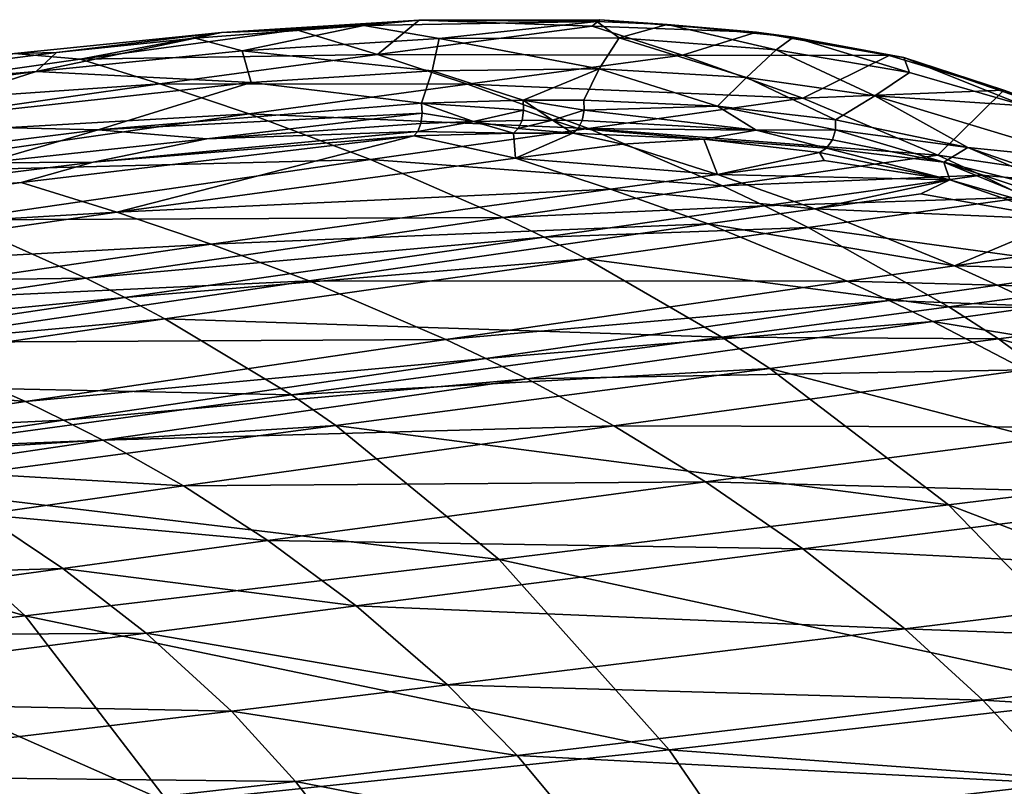
# Model space of a CAD drawing. Units: inches. Extents: x -10.9 to 14.7, y -14 to 11.6.
# Drawn here: x 3.2 to 6.2, y 9.3 to 11.6 of the extents above; entities that cross this region are included whole.
import ezdxf

# ---------------------------------------------------------------- set-up
doc = ezdxf.new("R2010")
doc.units = ezdxf.units.IN
doc.header["$MEASUREMENT"] = 0
doc.layers.add('SEAT-BASEMETAL', color=5, linetype='Continuous')
doc.layers.add('SEAT-SEAT', color=5, linetype='Continuous')

msp = doc.modelspace()

# ---------------------------------------------------------------- linework, layer by layer
at = {"layer": 'SEAT-BASEMETAL'}
for points in [[(8.5853, 10.3014, 0.3922), (5.7888, 6.2483, 15.3879), (5.8928, 6.2758, 15.4147), (8.6893, 10.3288, 0.419)], [(6.0019, 6.2699, 15.4334), (8.7984, 10.323, 0.4378), (8.6893, 10.3288, 0.419), (5.8928, 6.2758, 15.4147)], [(8.4966, 10.2433, 0.3599), (5.7001, 6.1902, 15.3556), (5.7888, 6.2483, 15.3879), (8.5853, 10.3014, 0.3922)], [(6.1055, 6.2313, 15.4423), (8.9019, 10.2843, 0.4466), (8.7984, 10.323, 0.4378), (6.0019, 6.2699, 15.4334)], [(6.1933, 6.1637, 15.4404), (8.9897, 10.2167, 0.4447), (8.9019, 10.2843, 0.4466), (6.1055, 6.2313, 15.4423)], [(8.4318, 10.1602, 0.3254), (5.6354, 6.1071, 15.3211), (5.7001, 6.1902, 15.3556), (8.4966, 10.2433, 0.3599)], [(8.3974, 10.0602, 0.292), (5.6009, 6.0072, 15.2876), (5.6354, 6.1071, 15.3211), (8.4318, 10.1602, 0.3254)], [(8.3966, 9.9532, 0.2629), (5.6002, 5.9002, 15.2586), (5.6009, 6.0072, 15.2876), (8.3974, 10.0602, 0.292)], [(8.4296, 9.8497, 0.2411), (5.6331, 5.7967, 15.2367), (5.6002, 5.9002, 15.2586), (8.3966, 9.9532, 0.2629)], [(8.4931, 9.7597, 0.2286), (5.6967, 5.7067, 15.2243), (5.6331, 5.7967, 15.2367), (8.4296, 9.8497, 0.2411)], [(8.5809, 9.692, 0.2267), (5.7845, 5.639, 15.2224), (5.6967, 5.7067, 15.2243), (8.4931, 9.7597, 0.2286)], [(6.1011, 5.622, 15.2768), (8.8975, 9.675, 0.2811), (8.9863, 9.7331, 0.3134), (6.1898, 5.6801, 15.3091)], [(8.6844, 9.6534, 0.2355), (5.888, 5.6004, 15.2312), (5.7845, 5.639, 15.2224), (8.5809, 9.692, 0.2267)], [(8.7935, 9.6475, 0.2543), (5.9971, 5.5945, 15.25), (5.888, 5.6004, 15.2312), (8.6844, 9.6534, 0.2355)], [(5.9971, 5.5945, 15.25), (8.7935, 9.6475, 0.2543), (8.8975, 9.675, 0.2811), (6.1011, 5.622, 15.2768)]]:
    msp.add_3dface(points, dxfattribs=at)
at = {"layer": 'SEAT-SEAT'}
for points in [[(4.2692, 11.5597, 24.7979), (3.8466, 11.539, 24.918), (3.7685, 11.5221, 25.0112)], [(3.7685, 11.5221, 25.0112), (3.908, 11.485, 24.9975), (4.2692, 11.5597, 24.7979)], [(4.0692, 11.5476, 24.787), (3.8466, 11.539, 24.918), (4.4337, 11.5759, 24.6431)], [(4.2692, 11.5597, 24.7979), (4.4337, 11.5759, 24.6431), (3.8466, 11.539, 24.918)], [(3.908, 11.485, 24.9975), (4.493, 11.5219, 24.7213), (4.2692, 11.5597, 24.7979)], [(4.0692, 11.5476, 24.787), (4.4337, 11.5759, 24.6431), (4.3099, 11.4741, 24.2972)], [(4.9608, 11.5724, 24.3611), (4.4337, 11.5759, 24.6431), (4.2692, 11.5597, 24.7979)], [(4.2692, 11.5597, 24.7979), (4.493, 11.5219, 24.7213), (4.9608, 11.5724, 24.3611)], [(4.3099, 11.4741, 24.2972), (4.4337, 11.5759, 24.6431), (4.9474, 11.5581, 24.2128)], [(4.3099, 11.4741, 24.2972), (4.9474, 11.5581, 24.2128), (5.2159, 11.4718, 23.6908)], [(4.4337, 11.5759, 24.6431), (4.9696, 11.5774, 24.277), (4.9474, 11.5581, 24.2128)], [(4.9608, 11.5724, 24.3611), (4.9696, 11.5774, 24.277), (4.4337, 11.5759, 24.6431)], [(4.493, 11.5219, 24.7213), (5.0275, 11.524, 24.3558), (4.9608, 11.5724, 24.3611)], [(4.9474, 11.5581, 24.2128), (4.9696, 11.5774, 24.277), (5.4353, 11.5408, 23.8262)], [(5.2159, 11.4718, 23.6908), (4.9474, 11.5581, 24.2128), (5.4353, 11.5408, 23.8262)], [(5.1699, 11.5628, 24.1824), (4.9696, 11.5774, 24.277), (4.9608, 11.5724, 24.3611)], [(4.9608, 11.5724, 24.3611), (5.0275, 11.524, 24.3558), (5.1699, 11.5628, 24.1824)], [(5.1699, 11.5628, 24.1824), (5.4353, 11.5408, 23.8262), (4.9696, 11.5774, 24.277)], [(5.0275, 11.524, 24.3558), (5.4935, 11.4884, 23.9072), (5.1699, 11.5628, 24.1824)], [(5.5457, 11.5253, 23.79), (5.4353, 11.5408, 23.8262), (5.1699, 11.5628, 24.1824)], [(5.1699, 11.5628, 24.1824), (5.4935, 11.4884, 23.9072), (5.5457, 11.5253, 23.79)], [(3.4262, 11.4603, 24.8856), (3.2319, 11.4769, 25.119), (3.8466, 11.539, 24.918)], [(3.8466, 11.539, 24.918), (3.2319, 11.4769, 25.119), (3.3559, 11.4801, 25.1457)], [(3.7685, 11.5221, 25.0112), (3.8466, 11.539, 24.918), (3.3559, 11.4801, 25.1457)], [(3.4262, 11.4603, 24.8856), (3.8466, 11.539, 24.918), (4.0692, 11.5476, 24.787)], [(4.3099, 11.4741, 24.2972), (3.4262, 11.4603, 24.8856), (4.0692, 11.5476, 24.787)], [(4.9681, 11.4316, 24.4383), (5.0275, 11.524, 24.3558), (4.493, 11.5219, 24.7213)], [(5.406, 11.4054, 24.0422), (5.0275, 11.524, 24.3558), (4.9681, 11.4316, 24.4383)], [(5.406, 11.4054, 24.0422), (5.4935, 11.4884, 23.9072), (5.0275, 11.524, 24.3558)], [(5.2159, 11.4718, 23.6908), (5.4353, 11.5408, 23.8262), (5.8299, 11.4715, 23.315)], [(5.5457, 11.5253, 23.79), (5.8299, 11.4715, 23.315), (5.4353, 11.5408, 23.8262)], [(5.4935, 11.4884, 23.9072), (5.89, 11.421, 23.3989), (5.5457, 11.5253, 23.79)], [(5.8734, 11.4656, 23.3574), (5.8299, 11.4715, 23.315), (5.5457, 11.5253, 23.79)], [(5.5457, 11.5253, 23.79), (5.89, 11.421, 23.3989), (5.8734, 11.4656, 23.3574)], [(3.7685, 11.5221, 25.0112), (3.3559, 11.4801, 25.1457), (3.2953, 11.4233, 25.2004)], [(3.2953, 11.4233, 25.2004), (3.908, 11.485, 24.9975), (3.7685, 11.5221, 25.0112)], [(4.4718, 11.4257, 24.7638), (4.493, 11.5219, 24.7213), (3.908, 11.485, 24.9975)], [(4.9681, 11.4316, 24.4383), (4.493, 11.5219, 24.7213), (4.4718, 11.4257, 24.7638)], [(3.2953, 11.4233, 25.2004), (3.3559, 11.4801, 25.1457), (2.2055, 11.3328, 25.4153)], [(3.3559, 11.4801, 25.1457), (3.2319, 11.4769, 25.119), (2.2055, 11.3328, 25.4153)], [(2.2109, 11.2863, 25.0667), (3.2319, 11.4769, 25.119), (3.4262, 11.4603, 24.8856)], [(3.9348, 11.3911, 25.014), (3.908, 11.485, 24.9975), (3.2953, 11.4233, 25.2004)], [(3.6628, 11.3867, 24.3819), (3.4262, 11.4603, 24.8856), (4.3099, 11.4741, 24.2972)], [(4.5772, 11.3863, 23.7574), (3.6628, 11.3867, 24.3819), (4.3099, 11.4741, 24.2972)], [(4.4718, 11.4257, 24.7638), (3.908, 11.485, 24.9975), (3.9348, 11.3911, 25.014)], [(4.5772, 11.3863, 23.7574), (4.3099, 11.4741, 24.2972), (5.2159, 11.4718, 23.6908)], [(5.5734, 11.344, 23.0024), (4.5772, 11.3863, 23.7574), (5.2159, 11.4718, 23.6908)], [(5.2159, 11.4718, 23.6908), (5.8299, 11.4715, 23.315), (5.5734, 11.344, 23.0024)], [(5.7868, 11.3515, 23.5883), (5.4935, 11.4884, 23.9072), (5.406, 11.4054, 24.0422)], [(5.7868, 11.3515, 23.5883), (5.89, 11.421, 23.3989), (5.4935, 11.4884, 23.9072)], [(5.5734, 11.344, 23.0024), (5.8299, 11.4715, 23.315), (6.1698, 11.3684, 22.7709)], [(5.8734, 11.4656, 23.3574), (6.1698, 11.3684, 22.7709), (5.8299, 11.4715, 23.315)], [(6.424, 11.2761, 22.4423), (6.1698, 11.3684, 22.7709), (5.8734, 11.4656, 23.3574)], [(5.89, 11.421, 23.3989), (6.2322, 11.3213, 22.8572), (5.8734, 11.4656, 23.3574)], [(5.8734, 11.4656, 23.3574), (6.2322, 11.3213, 22.8572), (6.424, 11.2761, 22.4423)], [(3.6628, 11.3867, 24.3819), (2.2109, 11.2863, 25.0667), (3.4262, 11.4603, 24.8856)], [(2.8044, 11.2662, 25.3483), (3.2953, 11.4233, 25.2004), (2.0403, 11.2587, 25.4825)], [(3.2953, 11.4233, 25.2004), (2.2055, 11.3328, 25.4153), (2.0403, 11.2587, 25.4825)], [(3.9348, 11.3911, 25.014), (3.2953, 11.4233, 25.2004), (2.8044, 11.2662, 25.3483)], [(4.4401, 11.3291, 24.8111), (4.4718, 11.4257, 24.7638), (3.9348, 11.3911, 25.014)], [(4.7421, 11.3383, 24.6329), (4.4718, 11.4257, 24.7638), (4.4401, 11.3291, 24.8111)], [(4.7421, 11.3383, 24.6329), (4.9681, 11.4316, 24.4383), (4.4718, 11.4257, 24.7638)], [(4.9224, 11.3384, 24.5074), (4.9681, 11.4316, 24.4383), (4.7421, 11.3383, 24.6329)], [(5.3199, 11.3204, 24.1681), (4.9681, 11.4316, 24.4383), (4.9224, 11.3384, 24.5074)], [(5.3199, 11.3204, 24.1681), (5.406, 11.4054, 24.0422), (4.9681, 11.4316, 24.4383)], [(6.2322, 11.3213, 22.8572), (5.89, 11.421, 23.3989), (5.7868, 11.3515, 23.5883)], [(2.4387, 11.2125, 24.5379), (2.2109, 11.2863, 25.0667), (3.6628, 11.3867, 24.3819)], [(3.9284, 11.2975, 23.8245), (2.4387, 11.2125, 24.5379), (3.6628, 11.3867, 24.3819)], [(3.4797, 11.2504, 25.1962), (3.9348, 11.3911, 25.014), (2.8044, 11.2662, 25.3483)], [(4.4401, 11.3291, 24.8111), (3.9348, 11.3911, 25.014), (3.4797, 11.2504, 25.1962)], [(3.9284, 11.2975, 23.8245), (3.6628, 11.3867, 24.3819), (4.5772, 11.3863, 23.7574)], [(4.9367, 11.2546, 23.0421), (3.9284, 11.2975, 23.8245), (4.5772, 11.3863, 23.7574)], [(4.9367, 11.2546, 23.0421), (4.5772, 11.3863, 23.7574), (5.5734, 11.344, 23.0024)], [(5.6703, 11.2798, 23.7818), (5.406, 11.4054, 24.0422), (5.3199, 11.3204, 24.1681)], [(5.6703, 11.2798, 23.7818), (5.7868, 11.3515, 23.5883), (5.406, 11.4054, 24.0422)], [(5.5734, 11.344, 23.0024), (6.1698, 11.3684, 22.7709), (5.9745, 11.1754, 22.2762)], [(6.0629, 11.198, 23.2348), (5.7868, 11.3515, 23.5883), (5.6703, 11.2798, 23.7818)], [(6.4132, 11.1625, 22.5953), (6.2322, 11.3213, 22.8572), (5.7868, 11.3515, 23.5883)], [(6.4132, 11.1625, 22.5953), (5.7868, 11.3515, 23.5883), (6.0629, 11.198, 23.2348)], [(5.9745, 11.1754, 22.2762), (6.1698, 11.3684, 22.7709), (6.776, 11.0573, 21.6646)], [(6.424, 11.2761, 22.4423), (6.776, 11.0573, 21.6646), (6.1698, 11.3684, 22.7709)], [(4.4423, 11.2997, 24.8127), (4.4401, 11.3291, 24.8111), (3.4797, 11.2504, 25.1962)], [(4.4401, 11.3291, 24.8111), (4.7438, 11.3089, 24.635), (4.7421, 11.3383, 24.6329)], [(4.4423, 11.2997, 24.8127), (4.5947, 11.2753, 24.7164), (4.4401, 11.3291, 24.8111)], [(4.4401, 11.3291, 24.8111), (4.5947, 11.2753, 24.7164), (4.7438, 11.3089, 24.635)], [(4.7421, 11.3383, 24.6329), (4.9238, 11.309, 24.5099), (4.9224, 11.3384, 24.5074)], [(4.7438, 11.3089, 24.635), (4.8299, 11.279, 24.5657), (4.7421, 11.3383, 24.6329)], [(4.7421, 11.3383, 24.6329), (4.8299, 11.279, 24.5657), (4.9238, 11.309, 24.5099)], [(4.9224, 11.3384, 24.5074), (4.9238, 11.309, 24.5099), (5.3199, 11.3204, 24.1681)], [(5.3199, 11.3204, 24.1681), (4.9238, 11.309, 24.5099), (5.4343, 11.2494, 24.042)], [(5.9745, 11.1754, 22.2762), (4.9367, 11.2546, 23.0421), (5.5734, 11.344, 23.0024)], [(5.3199, 11.3204, 24.1681), (5.4343, 11.2494, 24.042), (5.6705, 11.2506, 23.7856)], [(5.6705, 11.2506, 23.7856), (5.6703, 11.2798, 23.7818), (5.3199, 11.3204, 24.1681)], [(2.6988, 11.1217, 23.9492), (2.4387, 11.2125, 24.5379), (3.9284, 11.2975, 23.8245)], [(4.2889, 11.1626, 23.0831), (2.6988, 11.1217, 23.9492), (3.9284, 11.2975, 23.8245)], [(3.4797, 11.2504, 25.1962), (3.8024, 11.2235, 25.0814), (4.4423, 11.2997, 24.8127)], [(4.4423, 11.2997, 24.8127), (3.8024, 11.2235, 25.0814), (4.4388, 11.2694, 24.8036)], [(4.2889, 11.1626, 23.0831), (3.9284, 11.2975, 23.8245), (4.9367, 11.2546, 23.0421)], [(4.4423, 11.2997, 24.8127), (4.4388, 11.2694, 24.8036), (4.5947, 11.2753, 24.7164)], [(4.5947, 11.2753, 24.7164), (4.7389, 11.2784, 24.6269), (4.7438, 11.3089, 24.635)], [(4.7438, 11.3089, 24.635), (4.7389, 11.2784, 24.6269), (4.8299, 11.279, 24.5657)], [(4.8299, 11.279, 24.5657), (4.918, 11.2785, 24.5025), (4.9238, 11.309, 24.5099)], [(4.9238, 11.309, 24.5099), (4.918, 11.2785, 24.5025), (5.4343, 11.2494, 24.042)], [(3.4797, 11.2504, 25.1962), (2.8044, 11.2662, 25.3483), (2.4775, 11.1253, 25.4417)], [(4.4388, 11.2694, 24.8036), (3.8024, 11.2235, 25.0814), (4.4298, 11.2453, 24.7847)], [(4.5947, 11.2753, 24.7164), (4.4388, 11.2694, 24.8036), (4.4298, 11.2453, 24.7847)], [(4.5947, 11.2753, 24.7164), (4.4298, 11.2453, 24.7847), (4.7135, 11.2409, 24.5872)], [(4.5947, 11.2753, 24.7164), (4.7277, 11.2542, 24.6093), (4.7389, 11.2784, 24.6269)], [(4.7135, 11.2409, 24.5872), (4.7277, 11.2542, 24.6093), (4.5947, 11.2753, 24.7164)], [(4.8299, 11.279, 24.5657), (4.7389, 11.2784, 24.6269), (4.7277, 11.2542, 24.6093)], [(4.8299, 11.279, 24.5657), (4.7277, 11.2542, 24.6093), (4.8897, 11.2408, 24.465)], [(4.8897, 11.2408, 24.465), (4.9054, 11.2542, 24.486), (4.8299, 11.279, 24.5657)], [(4.8299, 11.279, 24.5657), (4.9054, 11.2542, 24.486), (4.918, 11.2785, 24.5025)], [(5.4343, 11.2494, 24.042), (4.918, 11.2785, 24.5025), (4.9054, 11.2542, 24.486)], [(5.6703, 11.2798, 23.7818), (5.6705, 11.2506, 23.7856), (6.0629, 11.198, 23.2348)], [(2.4775, 11.1253, 25.4417), (3.1439, 11.1522, 25.2801), (3.4797, 11.2504, 25.1962)], [(3.4797, 11.2504, 25.1962), (3.1439, 11.1522, 25.2801), (3.8024, 11.2235, 25.0814)], [(3.4648, 11.1546, 25.141), (3.2513, 11.0942, 25.031), (4.4179, 11.2322, 24.7611)], [(4.4179, 11.2322, 24.7611), (3.2513, 11.0942, 25.031), (3.535, 11.0056, 24.4198)], [(4.4298, 11.2453, 24.7847), (3.8024, 11.2235, 25.0814), (3.4648, 11.1546, 25.141)], [(4.4298, 11.2453, 24.7847), (3.4648, 11.1546, 25.141), (4.4179, 11.2322, 24.7611)], [(4.4179, 11.2322, 24.7611), (3.535, 11.0056, 24.4198), (4.7193, 11.1661, 24.2711)], [(5.3344, 11.084, 22.2909), (4.2889, 11.1626, 23.0831), (4.9367, 11.2546, 23.0421)], [(4.7135, 11.2409, 24.5872), (4.4298, 11.2453, 24.7847), (4.4179, 11.2322, 24.7611)], [(4.7193, 11.1661, 24.2711), (4.7135, 11.2409, 24.5872), (4.4179, 11.2322, 24.7611)], [(4.8897, 11.2408, 24.465), (4.7277, 11.2542, 24.6093), (4.7135, 11.2409, 24.5872)], [(4.7193, 11.1661, 24.2711), (4.8897, 11.2408, 24.465), (4.7135, 11.2409, 24.5872)], [(5.0369, 11.2079, 24.2307), (4.8897, 11.2408, 24.465), (4.7193, 11.1661, 24.2711)], [(5.2787, 11.223, 24.1333), (4.9054, 11.2542, 24.486), (4.8897, 11.2408, 24.465)], [(5.0369, 11.2079, 24.2307), (5.2787, 11.223, 24.1333), (4.8897, 11.2408, 24.465)], [(5.4343, 11.2494, 24.042), (4.9054, 11.2542, 24.486), (5.2787, 11.223, 24.1333)], [(5.3344, 11.084, 22.2909), (4.9367, 11.2546, 23.0421), (5.9745, 11.1754, 22.2762)], [(5.6434, 11.1963, 23.7705), (5.4343, 11.2494, 24.042), (5.2787, 11.223, 24.1333)], [(5.6705, 11.2506, 23.7856), (5.4343, 11.2494, 24.042), (5.6612, 11.2203, 23.7818)], [(5.6612, 11.2203, 23.7818), (5.4343, 11.2494, 24.042), (5.6434, 11.1963, 23.7705)], [(5.6705, 11.2506, 23.7856), (5.6612, 11.2203, 23.7818), (5.9921, 11.1545, 23.3297)], [(6.0629, 11.198, 23.2348), (5.6705, 11.2506, 23.7856), (5.9921, 11.1545, 23.3297)], [(3.4648, 11.1546, 25.141), (3.8024, 11.2235, 25.0814), (3.1439, 11.1522, 25.2801)], [(5.3198, 11.1173, 23.6847), (5.0369, 11.2079, 24.2307), (4.7193, 11.1661, 24.2711)], [(5.3198, 11.1173, 23.6847), (5.2787, 11.223, 24.1333), (5.0369, 11.2079, 24.2307)], [(5.3198, 11.1173, 23.6847), (5.6221, 11.1832, 23.7548), (5.2787, 11.223, 24.1333)], [(5.6434, 11.1963, 23.7705), (5.2787, 11.223, 24.1333), (5.6221, 11.1832, 23.7548)], [(5.9921, 11.1545, 23.3297), (5.6612, 11.2203, 23.7818), (5.6434, 11.1963, 23.7705)], [(5.6363, 11.1598, 23.6542), (5.6221, 11.1832, 23.7548), (5.3198, 11.1173, 23.6847)], [(6.1023, 11.1161, 22.0573), (5.3344, 11.084, 22.2909), (5.9745, 11.1754, 22.2762)], [(6.0099, 11.1018, 23.2165), (5.6434, 11.1963, 23.7705), (5.6221, 11.1832, 23.7548)], [(5.6221, 11.1832, 23.7548), (5.6363, 11.1598, 23.6542), (6.0099, 11.1018, 23.2165)], [(5.9921, 11.1545, 23.3297), (5.6434, 11.1963, 23.7705), (6.0099, 11.1018, 23.2165)], [(5.9745, 11.1754, 22.2762), (6.776, 11.0573, 21.6646), (6.1023, 11.1161, 22.0573)], [(6.0629, 11.198, 23.2348), (5.9921, 11.1545, 23.3297), (6.4063, 11.0504, 22.6688)], [(6.0629, 11.198, 23.2348), (6.4069, 11.0791, 22.6621), (6.4132, 11.1625, 22.5953)], [(6.4063, 11.0504, 22.6688), (6.4069, 11.0791, 22.6621), (6.0629, 11.198, 23.2348)], [(3.4648, 11.1546, 25.141), (2.4692, 11.0305, 25.3833), (3.2513, 11.0942, 25.031)], [(3.4648, 11.1546, 25.141), (3.1439, 11.1522, 25.2801), (2.4692, 11.0305, 25.3833)], [(3.0574, 10.9829, 23.1625), (2.6988, 11.1217, 23.9492), (4.2889, 11.1626, 23.0831)], [(4.6829, 10.9904, 22.3075), (3.0574, 10.9829, 23.1625), (4.2889, 11.1626, 23.0831)], [(4.7193, 11.1661, 24.2711), (3.535, 11.0056, 24.4198), (5.002, 11.0744, 23.7152)], [(4.6829, 10.9904, 22.3075), (4.2889, 11.1626, 23.0831), (5.3344, 11.084, 22.2909)], [(4.7193, 11.1661, 24.2711), (5.002, 11.0744, 23.7152), (5.3198, 11.1173, 23.6847)], [(6.0099, 11.1018, 23.2165), (5.6363, 11.1598, 23.6542), (5.3198, 11.1173, 23.6847)], [(6.4063, 11.0504, 22.6688), (5.9921, 11.1545, 23.3297), (6.395, 11.0205, 22.6696)], [(6.395, 11.0205, 22.6696), (5.9921, 11.1545, 23.3297), (6.3745, 10.9968, 22.6637)], [(6.3745, 10.9968, 22.6637), (5.9921, 11.1545, 23.3297), (6.0099, 11.1018, 23.2165)], [(5.6084, 11.0159, 23.1368), (5.3198, 11.1173, 23.6847), (5.002, 11.0744, 23.7152)], [(6.0099, 11.1018, 23.2165), (5.3198, 11.1173, 23.6847), (5.6084, 11.0159, 23.1368)], [(6.1023, 11.1161, 22.0573), (5.459, 11.025, 22.0661), (5.3344, 11.084, 22.2909)], [(6.1023, 11.1161, 22.0573), (6.2361, 11.0507, 21.8339), (5.459, 11.025, 22.0661)], [(6.1023, 11.1161, 22.0573), (6.776, 11.0573, 21.6646), (6.2361, 11.0507, 21.8339)], [(3.2513, 11.0942, 25.031), (2.4692, 11.0305, 25.3833), (2.0295, 10.9167, 25.2113)], [(3.2513, 11.0942, 25.031), (2.0295, 10.9167, 25.2113), (3.535, 11.0056, 24.4198)], [(5.6084, 11.0159, 23.1368), (5.9239, 11.0601, 23.1175), (6.0099, 11.1018, 23.2165)], [(6.0099, 11.1018, 23.2165), (5.9239, 11.0601, 23.1175), (6.3503, 10.9837, 22.6531)], [(6.3745, 10.9968, 22.6637), (6.0099, 11.1018, 23.2165), (6.3503, 10.9837, 22.6531)], [(5.002, 11.0744, 23.7152), (3.535, 11.0056, 24.4198), (3.8155, 10.9106, 23.8283)], [(5.2914, 10.9713, 23.1562), (5.002, 11.0744, 23.7152), (3.8155, 10.9106, 23.8283)], [(5.3344, 11.084, 22.2909), (5.459, 11.025, 22.0661), (4.6829, 10.9904, 22.3075)], [(5.6084, 11.0159, 23.1368), (5.002, 11.0744, 23.7152), (5.2914, 10.9713, 23.1562)], [(5.6084, 11.0159, 23.1368), (6.3503, 10.9837, 22.6531), (5.9239, 11.0601, 23.1175)], [(5.459, 11.025, 22.0661), (6.2361, 11.0507, 21.8339), (5.5887, 10.9602, 21.8373)], [(6.6687, 10.8122, 21.145), (5.5887, 10.9602, 21.8373), (6.2361, 11.0507, 21.8339)], [(3.535, 11.0056, 24.4198), (2.0295, 10.9167, 25.2113), (2.303, 10.8277, 24.5693)], [(3.535, 11.0056, 24.4198), (2.303, 10.8277, 24.5693), (3.8155, 10.9106, 23.8283)], [(4.8044, 10.9317, 22.0768), (4.6829, 10.9904, 22.3075), (5.459, 11.025, 22.0661)], [(5.459, 11.025, 22.0661), (5.5887, 10.9602, 21.8373), (4.8044, 10.9317, 22.0768)], [(5.6084, 11.0159, 23.1368), (5.2914, 10.9713, 23.1562), (6.0236, 10.8465, 22.3947)], [(6.0236, 10.8465, 22.3947), (6.3503, 10.9837, 22.6531), (5.6084, 11.0159, 23.1368)], [(1.7752, 10.7872, 23.2405), (3.0574, 10.9829, 23.1625), (3.4431, 10.8099, 22.345)], [(3.4431, 10.8099, 22.345), (3.0574, 10.9829, 23.1625), (4.6829, 10.9904, 22.3075)], [(3.4431, 10.8099, 22.345), (4.6829, 10.9904, 22.3075), (4.8044, 10.9317, 22.0768)], [(4.1064, 10.8023, 23.2298), (5.2914, 10.9713, 23.1562), (3.8155, 10.9106, 23.8283)], [(5.7049, 10.8008, 22.4009), (5.2914, 10.9713, 23.1562), (4.1064, 10.8023, 23.2298)], [(5.7049, 10.8008, 22.4009), (6.0236, 10.8465, 22.3947), (5.2914, 10.9713, 23.1562)], [(6.0236, 10.8465, 22.3947), (6.3407, 10.892, 22.3887), (6.3503, 10.9837, 22.6531)], [(5.5887, 10.9602, 21.8373), (4.9302, 10.8676, 21.8428), (4.8044, 10.9317, 22.0768)], [(5.5887, 10.9602, 21.8373), (6.0063, 10.7246, 21.1369), (4.9302, 10.8676, 21.8428)], [(6.6687, 10.8122, 21.145), (6.0063, 10.7246, 21.1369), (5.5887, 10.9602, 21.8373)], [(2.5781, 10.7305, 23.9437), (3.8155, 10.9106, 23.8283), (2.303, 10.8277, 24.5693)], [(4.1064, 10.8023, 23.2298), (3.8155, 10.9106, 23.8283), (2.5781, 10.7305, 23.9437)], [(4.8044, 10.9317, 22.0768), (3.5593, 10.7521, 22.1042), (3.4431, 10.8099, 22.345)], [(4.8044, 10.9317, 22.0768), (4.9302, 10.8676, 21.8428), (3.5593, 10.7521, 22.1042)], [(6.4686, 10.8348, 22.1788), (6.3407, 10.892, 22.3887), (6.0236, 10.8465, 22.3947)], [(3.6784, 10.6894, 21.8611), (3.5593, 10.7521, 22.1042), (4.9302, 10.8676, 21.8428)], [(5.3328, 10.6351, 21.1307), (3.6784, 10.6894, 21.8611), (4.9302, 10.8676, 21.8428)], [(5.3328, 10.6351, 21.1307), (4.9302, 10.8676, 21.8428), (6.0063, 10.7246, 21.1369)], [(6.1498, 10.7894, 22.1817), (6.0236, 10.8465, 22.3947), (5.7049, 10.8008, 22.4009)], [(6.1498, 10.7894, 22.1817), (6.4686, 10.8348, 22.1788), (6.0236, 10.8465, 22.3947)], [(6.6026, 10.7717, 21.9644), (6.4686, 10.8348, 22.1788), (6.1498, 10.7894, 22.1817)], [(3.4431, 10.8099, 22.345), (2.1492, 10.6159, 22.3867), (1.7752, 10.7872, 23.2405)], [(3.4431, 10.8099, 22.345), (3.5593, 10.7521, 22.1042), (2.1492, 10.6159, 22.3867)], [(4.1064, 10.8023, 23.2298), (2.5781, 10.7305, 23.9437), (2.8665, 10.6191, 23.3082)], [(4.1064, 10.8023, 23.2298), (2.8665, 10.6191, 23.3082), (4.5129, 10.6283, 22.4271)], [(4.1064, 10.8023, 23.2298), (4.5129, 10.6283, 22.4271), (5.7049, 10.8008, 22.4009)], [(5.7049, 10.8008, 22.4009), (4.5129, 10.6283, 22.4271), (5.8295, 10.7438, 22.185)], [(5.7049, 10.8008, 22.4009), (5.8295, 10.7438, 22.185), (6.1498, 10.7894, 22.1817)], [(6.6687, 10.8122, 21.145), (6.8218, 10.7166, 20.9121), (6.0063, 10.7246, 21.1369)], [(6.1498, 10.7894, 22.1817), (5.8295, 10.7438, 22.185), (6.2818, 10.7267, 21.9648)], [(6.1498, 10.7894, 22.1817), (6.2818, 10.7267, 21.9648), (6.6026, 10.7717, 21.9644)], [(2.2599, 10.5598, 22.1373), (2.1492, 10.6159, 22.3867), (3.5593, 10.7521, 22.1042)], [(3.6784, 10.6894, 21.8611), (2.2599, 10.5598, 22.1373), (3.5593, 10.7521, 22.1042)], [(4.5129, 10.6283, 22.4271), (4.6319, 10.5719, 22.2005), (5.8295, 10.7438, 22.185)], [(5.8295, 10.7438, 22.185), (4.6319, 10.5719, 22.2005), (5.9594, 10.6814, 21.9654)], [(5.8295, 10.7438, 22.185), (5.9594, 10.6814, 21.9654), (6.2818, 10.7267, 21.9648)], [(6.1542, 10.6301, 20.9019), (5.3328, 10.6351, 21.1307), (6.0063, 10.7246, 21.1369)], [(6.2818, 10.7267, 21.9648), (5.9594, 10.6814, 21.9654), (6.5614, 10.5825, 21.5227)], [(6.1542, 10.6301, 20.9019), (6.0063, 10.7246, 21.1369), (6.8218, 10.7166, 20.9121)], [(7.3833, 10.3062, 20.1026), (6.1542, 10.6301, 20.9019), (6.8218, 10.7166, 20.9121)], [(2.3724, 10.4992, 21.8863), (2.2599, 10.5598, 22.1373), (3.6784, 10.6894, 21.8611)], [(4.054, 10.4633, 21.1261), (2.3724, 10.4992, 21.8863), (3.6784, 10.6894, 21.8611)], [(4.054, 10.4633, 21.1261), (3.6784, 10.6894, 21.8611), (5.3328, 10.6351, 21.1307)], [(4.6319, 10.5719, 22.2005), (4.7546, 10.5107, 21.9716), (5.9594, 10.6814, 21.9654)], [(5.9594, 10.6814, 21.9654), (4.7546, 10.5107, 21.9716), (6.2341, 10.5382, 21.5193)], [(5.9594, 10.6814, 21.9654), (6.2341, 10.5382, 21.5193), (6.5614, 10.5825, 21.5227)], [(2.8665, 10.6191, 23.3082), (2.287, 10.5308, 23.3435), (3.2638, 10.444, 22.4615)], [(2.8665, 10.6191, 23.3082), (3.2638, 10.444, 22.4615), (4.5129, 10.6283, 22.4271)], [(4.5129, 10.6283, 22.4271), (3.2638, 10.444, 22.4615), (4.6319, 10.5719, 22.2005)], [(5.4753, 10.5418, 20.8931), (4.054, 10.4633, 21.1261), (5.3328, 10.6351, 21.1307)], [(5.4753, 10.5418, 20.8931), (5.3328, 10.6351, 21.1307), (6.1542, 10.6301, 20.9019)], [(6.7016, 10.2224, 20.0923), (5.4753, 10.5418, 20.8931), (6.1542, 10.6301, 20.9019)], [(6.7016, 10.2224, 20.0923), (6.1542, 10.6301, 20.9019), (7.3833, 10.3062, 20.1026)], [(3.2638, 10.444, 22.4615), (3.3774, 10.3885, 22.2249), (4.6319, 10.5719, 22.2005)], [(4.6319, 10.5719, 22.2005), (3.3774, 10.3885, 22.2249), (4.7546, 10.5107, 21.9716)], [(2.287, 10.5308, 23.3435), (2.6787, 10.3559, 22.4784), (3.2638, 10.444, 22.4615)], [(4.1855, 10.3723, 20.8824), (4.054, 10.4633, 21.1261), (5.4753, 10.5418, 20.8931)], [(6.0055, 10.1371, 20.0804), (4.1855, 10.3723, 20.8824), (5.4753, 10.5418, 20.8931)], [(4.7546, 10.5107, 21.9716), (5.0116, 10.3712, 21.5103), (6.2341, 10.5382, 21.5193)], [(6.2341, 10.5382, 21.5193), (5.0116, 10.3712, 21.5103), (6.5269, 10.3674, 21.0704)], [(6.0055, 10.1371, 20.0804), (5.4753, 10.5418, 20.8931), (6.7016, 10.2224, 20.0923)], [(3.3774, 10.3885, 22.2249), (3.4936, 10.3287, 21.9867), (4.7546, 10.5107, 21.9716)], [(4.7546, 10.5107, 21.9716), (3.4936, 10.3287, 21.9867), (5.0116, 10.3712, 21.5103)], [(2.7192, 10.2812, 21.1295), (2.3724, 10.4992, 21.8863), (4.054, 10.4633, 21.1261)], [(3.2638, 10.444, 22.4615), (2.6787, 10.3559, 22.4784), (3.3774, 10.3885, 22.2249)], [(4.1855, 10.3723, 20.8824), (2.7192, 10.2812, 21.1295), (4.054, 10.4633, 21.1261)], [(3.3774, 10.3885, 22.2249), (2.6787, 10.3559, 22.4784), (2.7899, 10.301, 22.2376)], [(3.3774, 10.3885, 22.2249), (2.7899, 10.301, 22.2376), (3.4936, 10.3287, 21.9867)], [(2.8379, 10.1934, 20.8782), (2.7192, 10.2812, 21.1295), (4.1855, 10.3723, 20.8824)], [(4.6715, 9.9749, 20.0525), (2.8379, 10.1934, 20.8782), (4.1855, 10.3723, 20.8824)], [(3.4936, 10.3287, 21.9867), (3.7335, 10.1929, 21.5093), (5.0116, 10.3712, 21.5103)], [(5.0116, 10.3712, 21.5103), (3.7335, 10.1929, 21.5093), (5.2842, 10.2049, 21.0515)], [(4.6715, 9.9749, 20.0525), (4.1855, 10.3723, 20.8824), (6.0055, 10.1371, 20.0804)], [(5.0116, 10.3712, 21.5103), (5.2842, 10.2049, 21.0515), (6.5269, 10.3674, 21.0704)], [(6.5269, 10.3674, 21.0704), (5.2842, 10.2049, 21.0515), (6.8354, 10.165, 20.6263)], [(2.7899, 10.301, 22.2376), (2.9031, 10.2419, 21.9955), (3.4936, 10.3287, 21.9867)], [(3.4936, 10.3287, 21.9867), (2.9031, 10.2419, 21.9955), (3.7335, 10.1929, 21.5093)], [(2.9031, 10.2419, 21.9955), (3.1351, 10.1081, 21.5109), (3.7335, 10.1929, 21.5093)], [(7.2689, 9.6528, 19.3518), (6.0055, 10.1371, 20.0804), (6.7016, 10.2224, 20.0923)], [(3.2632, 9.8072, 20.0174), (2.2116, 10.1099, 20.8776), (2.8379, 10.1934, 20.8782)], [(3.2632, 9.8072, 20.0174), (2.8379, 10.1934, 20.8782), (4.6715, 9.9749, 20.0525)], [(3.7335, 10.1929, 21.5093), (3.1351, 10.1081, 21.5109), (3.9842, 10.0309, 21.0367)], [(3.7335, 10.1929, 21.5093), (3.9842, 10.0309, 21.0367), (5.2842, 10.2049, 21.0515)], [(5.2842, 10.2049, 21.0515), (3.9842, 10.0309, 21.0367), (5.573, 10.0067, 20.603)], [(5.2842, 10.2049, 21.0515), (5.573, 10.0067, 20.603), (6.8354, 10.165, 20.6263)], [(6.8354, 10.165, 20.6263), (5.573, 10.0067, 20.603), (7.1561, 9.9247, 20.196)], [(6.5594, 9.5674, 19.345), (4.6715, 9.9749, 20.0525), (6.0055, 10.1371, 20.0804)], [(6.5594, 9.5674, 19.345), (6.0055, 10.1371, 20.0804), (7.2689, 9.6528, 19.3518)], [(3.1351, 10.1081, 21.5109), (1.6722, 9.8972, 21.5155), (3.3748, 9.9482, 21.0313)], [(2.6052, 9.7309, 20.0001), (2.2116, 10.1099, 20.8776), (3.2632, 9.8072, 20.0174)], [(3.1351, 10.1081, 21.5109), (3.3748, 9.9482, 21.0313), (3.9842, 10.0309, 21.0367)], [(3.9842, 10.0309, 21.0367), (3.3748, 9.9482, 21.0313), (4.2462, 9.8367, 20.5764)], [(3.9842, 10.0309, 21.0367), (4.2462, 9.8367, 20.5764), (5.573, 10.0067, 20.603)], [(5.573, 10.0067, 20.603), (4.2462, 9.8367, 20.5764), (5.8758, 9.7691, 20.174)], [(5.573, 10.0067, 20.603), (5.8758, 9.7691, 20.174), (7.1561, 9.9247, 20.196)], [(5.1762, 9.4097, 19.3043), (3.2632, 9.8072, 20.0174), (4.6715, 9.9749, 20.0525)], [(5.1762, 9.4097, 19.3043), (4.6715, 9.9749, 20.0525), (6.5594, 9.5674, 19.345)], [(1.6722, 9.8972, 21.5155), (1.8821, 9.7445, 21.0195), (3.3748, 9.9482, 21.0313)], [(3.3748, 9.9482, 21.0313), (1.8821, 9.7445, 21.0195), (3.6222, 9.7562, 20.5633)], [(3.3748, 9.9482, 21.0313), (3.6222, 9.7562, 20.5633), (4.2462, 9.8367, 20.5764)], [(7.1561, 9.9247, 20.196), (5.8758, 9.7691, 20.174), (7.4, 9.7119, 19.8895)], [(4.2462, 9.8367, 20.5764), (3.6222, 9.7562, 20.5633), (4.518, 9.6024, 20.1367)], [(4.2462, 9.8367, 20.5764), (4.518, 9.6024, 20.1367), (5.8758, 9.7691, 20.174)], [(3.6885, 9.2534, 19.2284), (2.6052, 9.7309, 20.0001), (3.2632, 9.8072, 20.0174)], [(3.6885, 9.2534, 19.2284), (3.2632, 9.8072, 20.0174), (5.1762, 9.4097, 19.3043)], [(5.8758, 9.7691, 20.174), (4.518, 9.6024, 20.1367), (6.1074, 9.5573, 19.8718)], [(5.8758, 9.7691, 20.174), (6.1074, 9.5573, 19.8718), (7.4, 9.7119, 19.8895)], [(1.8821, 9.7445, 21.0195), (2.0896, 9.5601, 20.5304), (3.6222, 9.7562, 20.5633)], [(3.6222, 9.7562, 20.5633), (2.0896, 9.5601, 20.5304), (3.8757, 9.5239, 20.1149)], [(3.6222, 9.7562, 20.5633), (3.8757, 9.5239, 20.1149), (4.518, 9.6024, 20.1367)], [(2.9882, 9.1847, 19.186), (2.6052, 9.7309, 20.0001), (3.6885, 9.2534, 19.2284)], [(7.4, 9.7119, 19.8895), (6.1074, 9.5573, 19.8718), (7.6429, 9.465, 19.6027)], [(4.518, 9.6024, 20.1367), (3.8757, 9.5239, 20.1149), (4.7243, 9.3925, 19.8272)], [(4.518, 9.6024, 20.1367), (4.7243, 9.3925, 19.8272), (6.1074, 9.5573, 19.8718)], [(6.5594, 9.5674, 19.345), (6.7667, 9.2925, 19.1006), (5.1762, 9.4097, 19.3043)], [(2.0896, 9.5601, 20.5304), (2.2925, 9.3354, 20.0545), (3.8757, 9.5239, 20.1149)], [(6.1074, 9.5573, 19.8718), (4.7243, 9.3925, 19.8272), (6.3387, 9.3099, 19.5916)], [(6.1074, 9.5573, 19.8718), (6.3387, 9.3099, 19.5916), (7.6429, 9.465, 19.6027)], [(3.8757, 9.5239, 20.1149), (2.2925, 9.3354, 20.0545), (4.0664, 9.3155, 19.7981)], [(3.8757, 9.5239, 20.1149), (4.0664, 9.3155, 19.7981), (4.7243, 9.3925, 19.8272)], [(5.1762, 9.4097, 19.3043), (5.3644, 9.1358, 19.0555), (3.6885, 9.2534, 19.2284)], [(4.7243, 9.3925, 19.8272), (4.0664, 9.3155, 19.7981), (4.9292, 9.1469, 19.5402)], [(4.7243, 9.3925, 19.8272), (4.9292, 9.1469, 19.5402), (6.3387, 9.3099, 19.5916)], [(5.1762, 9.4097, 19.3043), (6.7667, 9.2925, 19.1006), (5.3644, 9.1358, 19.0555)], [(2.2925, 9.3354, 20.0545), (2.4399, 9.1327, 19.7136), (4.0664, 9.3155, 19.7981)], [(4.0664, 9.3155, 19.7981), (2.4399, 9.1327, 19.7136), (4.2546, 9.0714, 19.5036)], [(4.0664, 9.3155, 19.7981), (4.2546, 9.0714, 19.5036), (4.9292, 9.1469, 19.5402)], [(6.4909, 9.1223, 19.4196), (6.3387, 9.3099, 19.5916), (4.9292, 9.1469, 19.5402)]]:
    msp.add_3dface(points, dxfattribs=at)

doc.saveas('drawing.dxf')
